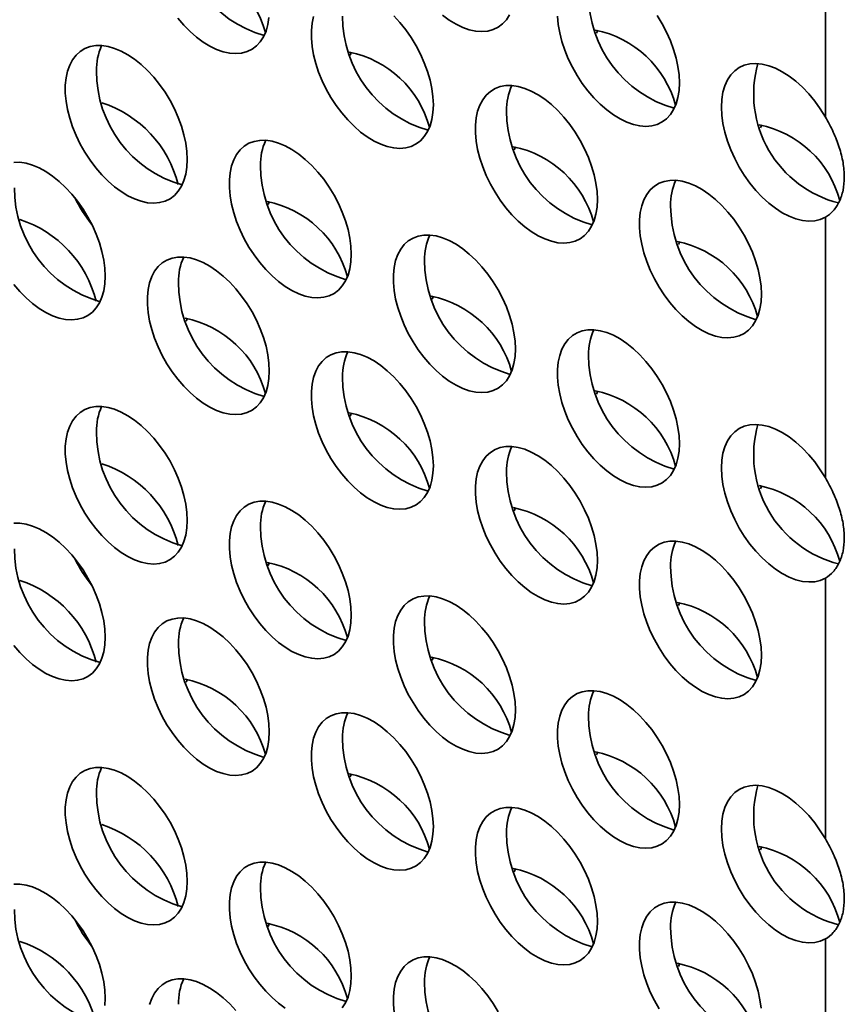
# Model space of a CAD drawing. Units: inches. Extents: x 1.3 to 67.2, y 0.5 to 87.5.
# Drawn here: x 61.5 to 62.5, y 62.8 to 64 of the extents above; entities that cross this region are included whole.
import ezdxf

# ---------------------------------------------------------------- set-up
doc = ezdxf.new("R2010")
doc.units = ezdxf.units.IN
doc.header["$LTSCALE"] = 8
doc.header["$MEASUREMENT"] = 0

msp = doc.modelspace()

# ---------------------------------------------------------------- linework, layer by layer
at = {"color": 7, "linetype": 'Continuous', "lineweight": 35}
for p, q in [((62.4945543, 63.9130111), (62.4945543, 64.2276855)), ((62.4945543, 63.4775226), (62.4945543, 63.7921971)), ((62.4945543, 63.0420342), (62.4945543, 63.3567086)), ((62.4945543, 62.6065458), (62.4945543, 62.9212202))]:
    msp.add_line(p, q, dxfattribs=at)
at = {"color": 7, "linetype": 'Continuous', "lineweight": 35, "flags": 128}
for points in [[(61.7129067, 64.0321781), (61.7201475, 64.0237666), (61.7277474, 64.0160934), (61.7356143, 64.0092515), (61.7436526, 64.0033239), (61.7517647, 63.9983827), (61.7598522, 63.9944878), (61.7678168, 63.9916864), (61.775562, 63.9900126), (61.7829937, 63.9894867), (61.7900217, 63.9901151), (61.7965606, 63.9918902), (61.8025311, 63.9947904), (61.8078608, 63.9987804), (61.8124849, 64.003812), (61.8163473, 64.0098239), (61.8194011, 64.0167433), (61.8216093, 64.0244861), (61.822945, 64.0329583)], [(61.8768473, 64.0343422), (61.8750727, 64.0262224), (61.8741799, 64.0174235), (61.8741799, 64.0080524), (61.8750727, 63.9982227), (61.8768473, 63.988054), (61.8794823, 63.9776694), (61.8829457, 63.9671952), (61.8871954, 63.9567585), (61.8921798, 63.9464859), (61.8978385, 63.9365021), (61.9041028, 63.9269284), (61.9108965, 63.9178809), (61.9181374, 63.9094695), (61.9257373, 63.9017963), (61.9336042, 63.8949543), (61.9416425, 63.8890268), (61.9497546, 63.8840856), (61.9578421, 63.8801906), (61.9658067, 63.8773893), (61.9735519, 63.8757155), (61.9809836, 63.8751896), (61.9880116, 63.875818), (61.9945505, 63.8775931), (62.000521, 63.8804932), (62.0058507, 63.8844833), (62.0104748, 63.8895149), (62.0143372, 63.8955268), (62.017391, 63.9024462), (62.0195992, 63.9101889), (62.0209349, 63.9186612), (62.021382, 63.92776)], [(62.021382, 63.92776), (62.0209349, 63.937375), (62.0195992, 63.9473894), (62.017391, 63.9576816), (62.0143372, 63.9681269), (62.0104748, 63.9785983), (62.0058507, 63.9889687), (62.000521, 63.9991123), (61.9945505, 64.0089059), (61.9880116, 64.0182306), (61.9809836, 64.0269733), (61.9735519, 64.0350279)], [(62.0325992, 64.0358064), (62.0406374, 64.0298788), (62.0487495, 64.0249376), (62.056837, 64.0210427), (62.0648017, 64.0182413), (62.0725469, 64.0165675), (62.0799785, 64.0160417), (62.0870065, 64.0166701), (62.0935455, 64.0184451), (62.099516, 64.0213453), (62.1048457, 64.0253354), (62.1094698, 64.0303669), (62.1133322, 64.0363789)], [(62.1711648, 64.0346073), (62.1720575, 64.0247777), (62.1738321, 64.0146089), (62.1764671, 64.0042244), (62.1799305, 63.9937501), (62.1841802, 63.9833134), (62.1891647, 63.9730408), (62.1948234, 63.963057), (62.2010876, 63.9534833), (62.2078814, 63.9444358), (62.2151222, 63.9360244), (62.2227222, 63.9283512), (62.2305891, 63.9215093), (62.2386273, 63.9155817), (62.2467394, 63.9106405), (62.2548269, 63.9067455), (62.2627916, 63.9039442), (62.2705368, 63.9022704), (62.2779684, 63.9017445), (62.2849964, 63.9023729), (62.2915354, 63.904148), (62.2975059, 63.9070482), (62.3028356, 63.9110382), (62.3074597, 63.9160698), (62.3113221, 63.9220817), (62.3143759, 63.9290011), (62.3165841, 63.9367439), (62.3179198, 63.9452161), (62.3183668, 63.9543149)], [(62.3183668, 63.9543149), (62.3179198, 63.9639299), (62.3165841, 63.9739443), (62.3143759, 63.9842366), (62.3113221, 63.9946818), (62.3074597, 64.0051532), (62.3028356, 64.0155236), (62.2975059, 64.0256672), (62.2915354, 64.0354608)], [(62.2197333, 64.0179149), (62.2188935, 64.0161089), (62.2181165, 64.0142528)], [(61.7243971, 63.8617179), (61.7239501, 63.8713328), (61.7226144, 63.8813473), (61.7204062, 63.8916395), (61.7173524, 63.9020848), (61.71349, 63.9125561), (61.7088659, 63.9229266), (61.7035362, 63.9330702), (61.6975657, 63.9428638), (61.6910267, 63.9521885), (61.6839988, 63.9609312), (61.6765671, 63.9689858), (61.6688219, 63.9762544), (61.6608572, 63.9826489), (61.6527697, 63.9880915), (61.6446576, 63.9925163), (61.6366194, 63.9958696), (61.6287525, 63.9981105), (61.6211525, 63.999212), (61.6139117, 63.9991607), (61.6071179, 63.9979571), (61.6008537, 63.995616), (61.595195, 63.9921656), (61.5902105, 63.9876479), (61.5859608, 63.9821178), (61.5824974, 63.9756423), (61.5798624, 63.9683001), (61.5780878, 63.9601803), (61.5771951, 63.9513814), (61.5771951, 63.9420103), (61.5780878, 63.9321806), (61.5798624, 63.9220119), (61.5824974, 63.9116273), (61.5859608, 63.9011531), (61.5902105, 63.8907164), (61.595195, 63.8804438), (61.6008537, 63.87046), (61.6071179, 63.8608863), (61.6139117, 63.8518388), (61.6211525, 63.8434274), (61.6287525, 63.8357542), (61.6366194, 63.8289122), (61.6446576, 63.8229847), (61.6527697, 63.8180434), (61.6608572, 63.8141485), (61.6688219, 63.8113471), (61.6765671, 63.8096734), (61.6839988, 63.8091475), (61.6910267, 63.8097759), (61.6975657, 63.811551), (61.7035362, 63.8144511), (61.7088659, 63.8184412), (61.71349, 63.8234728), (61.7173524, 63.8294847), (61.7204062, 63.836404), (61.7226144, 63.8441468), (61.7239501, 63.8526191), (61.7243971, 63.8617179)], [(61.9227484, 63.99136), (61.9219087, 63.9895539), (61.9211317, 63.9876979)], [(62.4945543, 63.9130111), (62.4883833, 63.9228871), (62.4816399, 63.9322575), (62.4744087, 63.9410051), (62.4667802, 63.9490201), (62.45885, 63.9562022), (62.4507175, 63.9624614), (62.4424845, 63.9677193), (62.4342542, 63.9719099), (62.4261297, 63.9749808), (62.4182128, 63.9768936), (62.4106027, 63.9776241), (62.4033948, 63.9771634), (62.3966793, 63.9755171), (62.3905404, 63.972706), (62.385055, 63.9687651), (62.3802918, 63.9637439), (62.3763105, 63.9577053), (62.373161, 63.950725), (62.3708827, 63.9428903), (62.3695042, 63.9342996), (62.3690428, 63.9250603), (62.3695042, 63.9152883), (62.3708827, 63.9051059), (62.373161, 63.8946409), (62.3763105, 63.8840242), (62.3802918, 63.8733889), (62.385055, 63.8628682), (62.3905404, 63.852594), (62.3966793, 63.842695), (62.4033948, 63.8332952), (62.4106027, 63.8245123), (62.4182128, 63.8164565), (62.4261297, 63.8092286), (62.4342542, 63.8029192), (62.4424845, 63.7976073), (62.4507175, 63.7933596), (62.45885, 63.7902291), (62.4667802, 63.7882552), (62.4744087, 63.7874626), (62.4816399, 63.7878612), (62.4883833, 63.7894459), (62.4945543, 63.7921971)], [(62.2193719, 63.8134628), (62.2189248, 63.8230778), (62.2175891, 63.8330922), (62.2153809, 63.8433845), (62.2123271, 63.8538297), (62.2084647, 63.8643011), (62.2038406, 63.8746715), (62.1985109, 63.8848151), (62.1925404, 63.8946087), (62.1860015, 63.9039335), (62.1789735, 63.9126762), (62.1715418, 63.9207308), (62.1637966, 63.9279994), (62.155832, 63.9343938), (62.1477445, 63.9398365), (62.1396324, 63.9442613), (62.1315941, 63.9476145), (62.1237272, 63.9498555), (62.1161273, 63.950957), (62.1088864, 63.9509057), (62.1020927, 63.9497021), (62.0958284, 63.9473609), (62.0901697, 63.9439106), (62.0851853, 63.9393929), (62.0809356, 63.9338628), (62.0774722, 63.9273873), (62.0748372, 63.9200451), (62.0730626, 63.9119252), (62.0721698, 63.9031264), (62.0721698, 63.8937552), (62.0730626, 63.8839256), (62.0748372, 63.8737568), (62.0774722, 63.8633723), (62.0809356, 63.8528981), (62.0851853, 63.8424613), (62.0901697, 63.8321887), (62.0958284, 63.822205), (62.1020927, 63.8126313), (62.1088864, 63.8035838), (62.1161273, 63.7951724), (62.1237272, 63.7874991), (62.1315941, 63.7806572), (62.1396324, 63.7747297), (62.1477445, 63.7697884), (62.155832, 63.7658935), (62.1637966, 63.7630921), (62.1715418, 63.7614183), (62.1789735, 63.7608925), (62.1860015, 63.7615209), (62.1925404, 63.7632959), (62.1985109, 63.7661961), (62.2038406, 63.7701862), (62.2084647, 63.7752177), (62.2123271, 63.7812297), (62.2153809, 63.788149), (62.2175891, 63.7958918), (62.2189248, 63.804364), (62.2193719, 63.8134628)], [(62.4177232, 63.9036177), (62.4168834, 63.9018117), (62.4161064, 63.8999556)], [(61.922387, 63.7474207), (61.92194, 63.7570357), (61.9206043, 63.7670501), (61.9183961, 63.7773424), (61.9153423, 63.7877876), (61.9114799, 63.798259), (61.9068558, 63.8086294), (61.9015261, 63.818773), (61.8955556, 63.8285666), (61.8890166, 63.8378914), (61.8819887, 63.8466341), (61.874557, 63.8546887), (61.8668118, 63.8619573), (61.8588471, 63.8683517), (61.8507596, 63.8737944), (61.8426475, 63.8782192), (61.8346093, 63.8815724), (61.8267424, 63.8838134), (61.8191424, 63.8849149), (61.8119016, 63.8848636), (61.8051078, 63.88366), (61.7988436, 63.8813188), (61.7931849, 63.8778685), (61.7882004, 63.8733508), (61.7839507, 63.8678207), (61.7804873, 63.8613452), (61.7778523, 63.854003), (61.7760777, 63.8458831), (61.775185, 63.8370842), (61.775185, 63.8277131), (61.7760777, 63.8178835), (61.7778523, 63.8077147), (61.7804873, 63.7973302), (61.7839507, 63.786856), (61.7882004, 63.7764192), (61.7931849, 63.7661466), (61.7988436, 63.7561629), (61.8051078, 63.7465892), (61.8119016, 63.7375417), (61.8191424, 63.7291303), (61.8267424, 63.721457), (61.8346093, 63.7146151), (61.8426475, 63.7086876), (61.8507596, 63.7037463), (61.8588471, 63.6998514), (61.8668118, 63.69705), (61.874557, 63.6953762), (61.8819887, 63.6948504), (61.8890166, 63.6954788), (61.8955556, 63.6972538), (61.9015261, 63.700154), (61.9068558, 63.7041441), (61.9114799, 63.7091756), (61.9153423, 63.7151876), (61.9183961, 63.7221069), (61.9206043, 63.7298497), (61.92194, 63.7383219), (61.922387, 63.7474207)], [(62.1207383, 63.8770628), (62.1198986, 63.8752568), (62.1191216, 63.8734007)], [(61.6254022, 63.7208658), (61.6249551, 63.7304808), (61.6236194, 63.7404952), (61.6214112, 63.7507875), (61.6183574, 63.7612327), (61.614495, 63.7717041), (61.6098709, 63.7820745), (61.6045412, 63.7922181), (61.5985707, 63.8020117), (61.5920318, 63.8113365), (61.5850038, 63.8200792), (61.5775721, 63.8281337), (61.5698269, 63.8354024), (61.5618623, 63.8417968), (61.5537748, 63.8472395), (61.5456627, 63.8516643), (61.5376244, 63.8550175), (61.5297575, 63.8572585), (61.5221576, 63.85836), (61.5149168, 63.8583087)], [(62.4173618, 63.6991657), (62.4169147, 63.7087807), (62.415579, 63.7187951), (62.4133708, 63.7290874), (62.410317, 63.7395326), (62.4064546, 63.750004), (62.4018305, 63.7603744), (62.3965008, 63.770518), (62.3905303, 63.7803116), (62.3839914, 63.7896364), (62.3769634, 63.7983791), (62.3695317, 63.8064336), (62.3617865, 63.8137022), (62.3538219, 63.8200967), (62.3457344, 63.8255394), (62.3376223, 63.8299642), (62.329584, 63.8333174), (62.3217171, 63.8355584), (62.3141172, 63.8366599), (62.3068763, 63.8366085), (62.3000826, 63.835405), (62.2938183, 63.8330638), (62.2881596, 63.8296134), (62.2831752, 63.8250958), (62.2789255, 63.8195656), (62.2754621, 63.8130902), (62.2728271, 63.8057479), (62.2710525, 63.7976281), (62.2701597, 63.7888292), (62.2701597, 63.7794581), (62.2710525, 63.7696285), (62.2728271, 63.7594597), (62.2754621, 63.7490752), (62.2789255, 63.738601), (62.2831752, 63.7281642), (62.2881596, 63.7178916), (62.2938183, 63.7079079), (62.3000826, 63.6983341), (62.3068763, 63.6892866), (62.3141172, 63.6808752), (62.3217171, 63.673202), (62.329584, 63.6663601), (62.3376223, 63.6604325), (62.3457344, 63.6554913), (62.3538219, 63.6515963), (62.3617865, 63.648795), (62.3695317, 63.6471212), (62.3769634, 63.6465953), (62.3839914, 63.6472237), (62.3905303, 63.6489988), (62.3965008, 63.651899), (62.4018305, 63.655889), (62.4064546, 63.6609206), (62.410317, 63.6669325), (62.4133708, 63.6738519), (62.415579, 63.6815947), (62.4169147, 63.6900669), (62.4173618, 63.6991657)], [(61.8237535, 63.8110207), (61.8229138, 63.8092147), (61.8221367, 63.8073586)], [(62.1203769, 63.6331236), (62.1199299, 63.6427386), (62.1185942, 63.652753), (62.116386, 63.6630453), (62.1133322, 63.6734905), (62.1094698, 63.6839619), (62.1048457, 63.6943323), (62.099516, 63.7044759), (62.0935455, 63.7142695), (62.0870065, 63.7235943), (62.0799785, 63.732337), (62.0725469, 63.7403915), (62.0648017, 63.7476601), (62.056837, 63.7540546), (62.0487495, 63.7594973), (62.0406374, 63.7639221), (62.0325992, 63.7672753), (62.0247323, 63.7695163), (62.0171323, 63.7706178), (62.0098915, 63.7705664), (62.0030977, 63.7693629), (61.9968335, 63.7670217), (61.9911748, 63.7635713), (61.9861903, 63.7590537), (61.9819406, 63.7535235), (61.9784772, 63.747048), (61.9758422, 63.7397058), (61.9740676, 63.731586), (61.9731749, 63.7227871), (61.9731749, 63.713416), (61.9740676, 63.7035864), (61.9758422, 63.6934176), (61.9784772, 63.6830331), (61.9819406, 63.6725588), (61.9861903, 63.6621221), (61.9911748, 63.6518495), (61.9968335, 63.6418657), (62.0030977, 63.632292), (62.0098915, 63.6232445), (62.0171323, 63.6148331), (62.0247323, 63.6071599), (62.0325992, 63.600318), (62.0406374, 63.5943904), (62.0487495, 63.5894492), (62.056837, 63.5855542), (62.0648017, 63.5827529), (62.0725469, 63.5810791), (62.0799785, 63.5805532), (62.0870065, 63.5811816), (62.0935455, 63.5829567), (62.099516, 63.5858569), (62.1048457, 63.5898469), (62.1094698, 63.5948785), (62.1133322, 63.6008904), (62.116386, 63.6078098), (62.1185942, 63.6155526), (62.1199299, 63.6240248), (62.1203769, 63.6331236)], [(62.3187282, 63.7627657), (62.3178885, 63.7609597), (62.3171115, 63.7591036)], [(61.8233921, 63.6065687), (61.822945, 63.6161837), (61.8216093, 63.6261981), (61.8194011, 63.6364904), (61.8163473, 63.6469356), (61.8124849, 63.657407), (61.8078608, 63.6677774), (61.8025311, 63.677921), (61.7965606, 63.6877146), (61.7900217, 63.6970393), (61.7829937, 63.7057821), (61.775562, 63.7138366), (61.7678168, 63.7211052), (61.7598522, 63.7274997), (61.7517647, 63.7329423), (61.7436526, 63.7373671), (61.7356143, 63.7407204), (61.7277474, 63.7429614), (61.7201475, 63.7440629), (61.7129067, 63.7440115), (61.7061129, 63.742808), (61.6998486, 63.7404668), (61.6941899, 63.7370164), (61.6892055, 63.7324988), (61.6849558, 63.7269686), (61.6814924, 63.7204931), (61.6788574, 63.7131509), (61.6770828, 63.7050311), (61.67619, 63.6962322), (61.67619, 63.6868611), (61.6770828, 63.6770315), (61.6788574, 63.6668627), (61.6814924, 63.6564781), (61.6849558, 63.6460039), (61.6892055, 63.6355672), (61.6941899, 63.6252946), (61.6998486, 63.6153108), (61.7061129, 63.6057371), (61.7129067, 63.5966896), (61.7201475, 63.5882782), (61.7277474, 63.580605), (61.7356143, 63.5737631), (61.7436526, 63.5678355), (61.7517647, 63.5628943), (61.7598522, 63.5589993), (61.7678168, 63.556198), (61.775562, 63.5545242), (61.7829937, 63.5539983), (61.7900217, 63.5546267), (61.7965606, 63.5564018), (61.8025311, 63.5593019), (61.8078608, 63.563292), (61.8124849, 63.5683236), (61.8163473, 63.5743355), (61.8194011, 63.5812549), (61.8216093, 63.5889976), (61.822945, 63.5974699), (61.8233921, 63.6065687)], [(61.5149168, 63.7109868), (61.5221576, 63.7025753), (61.5297575, 63.6949021), (61.5376244, 63.6880602), (61.5456627, 63.6821326), (61.5537748, 63.6771914), (61.5618623, 63.6732965), (61.5698269, 63.6704951), (61.5775721, 63.6688213), (61.5850038, 63.6682954), (61.5920318, 63.6689238), (61.5985707, 63.6706989), (61.6045412, 63.6735991), (61.6098709, 63.6775891), (61.614495, 63.6826207), (61.6183574, 63.6886326), (61.6214112, 63.695552), (61.6236194, 63.7032948), (61.6249551, 63.711767), (61.6254022, 63.7208658)], [(62.0217434, 63.6967236), (62.0209037, 63.6949176), (62.0201266, 63.6930615)], [(61.7247585, 63.6701687), (61.7239188, 63.6683626), (61.7231418, 63.6665066)], [(62.3183668, 63.5188265), (62.3179198, 63.5284414), (62.3165841, 63.5384559), (62.3143759, 63.5487481), (62.3113221, 63.5591934), (62.3074597, 63.5696647), (62.3028356, 63.5800352), (62.2975059, 63.5901787), (62.2915354, 63.5999724), (62.2849964, 63.6092971), (62.2779684, 63.6180398), (62.2705368, 63.6260944), (62.2627916, 63.633363), (62.2548269, 63.6397575), (62.2467394, 63.6452001), (62.2386273, 63.6496249), (62.2305891, 63.6529782), (62.2227222, 63.6552191), (62.2151222, 63.6563206), (62.2078814, 63.6562693), (62.2010876, 63.6550657), (62.1948234, 63.6527246), (62.1891647, 63.6492742), (62.1841802, 63.6447565), (62.1799305, 63.6392264), (62.1764671, 63.6327509), (62.1738321, 63.6254087), (62.1720575, 63.6172889), (62.1711648, 63.60849), (62.1711648, 63.5991189), (62.1720575, 63.5892892), (62.1738321, 63.5791204), (62.1764671, 63.5687359), (62.1799305, 63.5582617), (62.1841802, 63.547825), (62.1891647, 63.5375524), (62.1948234, 63.5275686), (62.2010876, 63.5179949), (62.2078814, 63.5089474), (62.2151222, 63.500536), (62.2227222, 63.4928628), (62.2305891, 63.4860208), (62.2386273, 63.4800933), (62.2467394, 63.475152), (62.2548269, 63.4712571), (62.2627916, 63.4684557), (62.2705368, 63.466782), (62.2779684, 63.4662561), (62.2849964, 63.4668845), (62.2915354, 63.4686596), (62.2975059, 63.4715597), (62.3028356, 63.4755498), (62.3074597, 63.4805813), (62.3113221, 63.4865933), (62.3143759, 63.4935126), (62.3165841, 63.5012554), (62.3179198, 63.5097276), (62.3183668, 63.5188265)], [(62.021382, 63.4922715), (62.0209349, 63.5018865), (62.0195992, 63.5119009), (62.017391, 63.5221932), (62.0143372, 63.5326384), (62.0104748, 63.5431098), (62.0058507, 63.5534802), (62.000521, 63.5636238), (61.9945505, 63.5734174), (61.9880116, 63.5827422), (61.9809836, 63.5914849), (61.9735519, 63.5995395), (61.9658067, 63.6068081), (61.9578421, 63.6132025), (61.9497546, 63.6186452), (61.9416425, 63.62307), (61.9336042, 63.6264232), (61.9257373, 63.6286642), (61.9181374, 63.6297657), (61.9108965, 63.6297144), (61.9041028, 63.6285108), (61.8978385, 63.6261696), (61.8921798, 63.6227193), (61.8871954, 63.6182016), (61.8829457, 63.6126715), (61.8794823, 63.606196), (61.8768473, 63.5988538), (61.8750727, 63.5907339), (61.8741799, 63.5819351), (61.8741799, 63.5725639), (61.8750727, 63.5627343), (61.8768473, 63.5525655), (61.8794823, 63.542181), (61.8829457, 63.5317068), (61.8871954, 63.52127), (61.8921798, 63.5109974), (61.8978385, 63.5010137), (61.9041028, 63.49144), (61.9108965, 63.4823925), (61.9181374, 63.4739811), (61.9257373, 63.4663078), (61.9336042, 63.4594659), (61.9416425, 63.4535384), (61.9497546, 63.4485971), (61.9578421, 63.4447022), (61.9658067, 63.4419008), (61.9735519, 63.440227), (61.9809836, 63.4397012), (61.9880116, 63.4403296), (61.9945505, 63.4421046), (62.000521, 63.4450048), (62.0058507, 63.4489949), (62.0104748, 63.4540264), (62.0143372, 63.4600384), (62.017391, 63.4669577), (62.0195992, 63.4747005), (62.0209349, 63.4831727), (62.021382, 63.4922715)], [(62.2197333, 63.5824265), (62.2188935, 63.5806204), (62.2181165, 63.5787643)], [(61.7243971, 63.4262294), (61.7239501, 63.4358444), (61.7226144, 63.4458588), (61.7204062, 63.4561511), (61.7173524, 63.4665963), (61.71349, 63.4770677), (61.7088659, 63.4874381), (61.7035362, 63.4975817), (61.6975657, 63.5073753), (61.6910267, 63.5167001), (61.6839988, 63.5254428), (61.6765671, 63.5334974), (61.6688219, 63.540766), (61.6608572, 63.5471604), (61.6527697, 63.5526031), (61.6446576, 63.5570279), (61.6366194, 63.5603811), (61.6287525, 63.5626221), (61.6211525, 63.5637236), (61.6139117, 63.5636723), (61.6071179, 63.5624687), (61.6008537, 63.5601275), (61.595195, 63.5566772), (61.5902105, 63.5521595), (61.5859608, 63.5466294), (61.5824974, 63.5401539), (61.5798624, 63.5328117), (61.5780878, 63.5246918), (61.5771951, 63.515893), (61.5771951, 63.5065218), (61.5780878, 63.4966922), (61.5798624, 63.4865234), (61.5824974, 63.4761389), (61.5859608, 63.4656647), (61.5902105, 63.4552279), (61.595195, 63.4449553), (61.6008537, 63.4349716), (61.6071179, 63.4253979), (61.6139117, 63.4163504), (61.6211525, 63.407939), (61.6287525, 63.4002657), (61.6366194, 63.3934238), (61.6446576, 63.3874963), (61.6527697, 63.382555), (61.6608572, 63.3786601), (61.6688219, 63.3758587), (61.6765671, 63.3741849), (61.6839988, 63.3736591), (61.6910267, 63.3742875), (61.6975657, 63.3760625), (61.7035362, 63.3789627), (61.7088659, 63.3829528), (61.71349, 63.3879843), (61.7173524, 63.3939963), (61.7204062, 63.4009156), (61.7226144, 63.4086584), (61.7239501, 63.4171306), (61.7243971, 63.4262294)], [(61.9227484, 63.5558715), (61.9219087, 63.5540655), (61.9211317, 63.5522094)], [(62.4945543, 63.4775226), (62.4883833, 63.4873986), (62.4816399, 63.4967691), (62.4744087, 63.5055166), (62.4667802, 63.5135317), (62.45885, 63.5207138), (62.4507175, 63.526973), (62.4424845, 63.5322308), (62.4342542, 63.5364215), (62.4261297, 63.5394924), (62.4182128, 63.5414051), (62.4106027, 63.5421357), (62.4033948, 63.541675), (62.3966793, 63.5400287), (62.3905404, 63.5372175), (62.385055, 63.5332766), (62.3802918, 63.5282555), (62.3763105, 63.5222169), (62.373161, 63.5152365), (62.3708827, 63.5074019), (62.3695042, 63.4988111), (62.3690428, 63.4895718), (62.3695042, 63.4797998), (62.3708827, 63.4696175), (62.373161, 63.4591524), (62.3763105, 63.4485358), (62.3802918, 63.4379005), (62.385055, 63.4273798), (62.3905404, 63.4171056), (62.3966793, 63.4072066), (62.4033948, 63.3978068), (62.4106027, 63.3890239), (62.4182128, 63.3809681), (62.4261297, 63.3737402), (62.4342542, 63.3674308), (62.4424845, 63.3621189), (62.4507175, 63.3578711), (62.45885, 63.3547407), (62.4667802, 63.3527668), (62.4744087, 63.3519742), (62.4816399, 63.3523727), (62.4883833, 63.3539575), (62.4945543, 63.3567086)], [(62.2193719, 63.3779744), (62.2189248, 63.3875894), (62.2175891, 63.3976038), (62.2153809, 63.4078961), (62.2123271, 63.4183413), (62.2084647, 63.4288127), (62.2038406, 63.4391831), (62.1985109, 63.4493267), (62.1925404, 63.4591203), (62.1860015, 63.4684451), (62.1789735, 63.4771878), (62.1715418, 63.4852423), (62.1637966, 63.492511), (62.155832, 63.4989054), (62.1477445, 63.5043481), (62.1396324, 63.5087729), (62.1315941, 63.5121261), (62.1237272, 63.5143671), (62.1161273, 63.5154686), (62.1088864, 63.5154172), (62.1020927, 63.5142137), (62.0958284, 63.5118725), (62.0901697, 63.5084222), (62.0851853, 63.5039045), (62.0809356, 63.4983743), (62.0774722, 63.4918989), (62.0748372, 63.4845566), (62.0730626, 63.4764368), (62.0721698, 63.4676379), (62.0721698, 63.4582668), (62.0730626, 63.4484372), (62.0748372, 63.4382684), (62.0774722, 63.4278839), (62.0809356, 63.4174097), (62.0851853, 63.4069729), (62.0901697, 63.3967003), (62.0958284, 63.3867166), (62.1020927, 63.3771428), (62.1088864, 63.3680954), (62.1161273, 63.3596839), (62.1237272, 63.3520107), (62.1315941, 63.3451688), (62.1396324, 63.3392412), (62.1477445, 63.3343), (62.155832, 63.330405), (62.1637966, 63.3276037), (62.1715418, 63.3259299), (62.1789735, 63.325404), (62.1860015, 63.3260324), (62.1925404, 63.3278075), (62.1985109, 63.3307077), (62.2038406, 63.3346977), (62.2084647, 63.3397293), (62.2123271, 63.3457412), (62.2153809, 63.3526606), (62.2175891, 63.3604034), (62.2189248, 63.3688756), (62.2193719, 63.3779744)], [(62.4177232, 63.4681293), (62.4168834, 63.4663233), (62.4161064, 63.4644672)], [(61.922387, 63.3119323), (61.92194, 63.3215473), (61.9206043, 63.3315617), (61.9183961, 63.341854), (61.9153423, 63.3522992), (61.9114799, 63.3627706), (61.9068558, 63.373141), (61.9015261, 63.3832846), (61.8955556, 63.3930782), (61.8890166, 63.402403), (61.8819887, 63.4111457), (61.874557, 63.4192002), (61.8668118, 63.4264688), (61.8588471, 63.4328633), (61.8507596, 63.438306), (61.8426475, 63.4427308), (61.8346093, 63.446084), (61.8267424, 63.448325), (61.8191424, 63.4494265), (61.8119016, 63.4493751), (61.8051078, 63.4481716), (61.7988436, 63.4458304), (61.7931849, 63.44238), (61.7882004, 63.4378624), (61.7839507, 63.4323322), (61.7804873, 63.4258568), (61.7778523, 63.4185145), (61.7760777, 63.4103947), (61.775185, 63.4015958), (61.775185, 63.3922247), (61.7760777, 63.3823951), (61.7778523, 63.3722263), (61.7804873, 63.3618418), (61.7839507, 63.3513676), (61.7882004, 63.3409308), (61.7931849, 63.3306582), (61.7988436, 63.3206744), (61.8051078, 63.3111007), (61.8119016, 63.3020532), (61.8191424, 63.2936418), (61.8267424, 63.2859686), (61.8346093, 63.2791267), (61.8426475, 63.2731991), (61.8507596, 63.2682579), (61.8588471, 63.2643629), (61.8668118, 63.2615616), (61.874557, 63.2598878), (61.8819887, 63.2593619), (61.8890166, 63.2599903), (61.8955556, 63.2617654), (61.9015261, 63.2646656), (61.9068558, 63.2686556), (61.9114799, 63.2736872), (61.9153423, 63.2796991), (61.9183961, 63.2866185), (61.9206043, 63.2943613), (61.92194, 63.3028335), (61.922387, 63.3119323)], [(62.1207383, 63.4415744), (62.1198986, 63.4397684), (62.1191216, 63.4379123)], [(61.6254022, 63.2853774), (61.6249551, 63.2949924), (61.6236194, 63.3050068), (61.6214112, 63.3152991), (61.6183574, 63.3257443), (61.614495, 63.3362157), (61.6098709, 63.3465861), (61.6045412, 63.3567297), (61.5985707, 63.3665233), (61.5920318, 63.375848), (61.5850038, 63.3845908), (61.5775721, 63.3926453), (61.5698269, 63.3999139), (61.5618623, 63.4063084), (61.5537748, 63.411751), (61.5456627, 63.4161758), (61.5376244, 63.4195291), (61.5297575, 63.4217701), (61.5221576, 63.4228716), (61.5149168, 63.4228202)], [(62.4173618, 63.2636773), (62.4169147, 63.2732922), (62.415579, 63.2833067), (62.4133708, 63.2935989), (62.410317, 63.3040442), (62.4064546, 63.3145155), (62.4018305, 63.324886), (62.3965008, 63.3350296), (62.3905303, 63.3448232), (62.3839914, 63.3541479), (62.3769634, 63.3628906), (62.3695317, 63.3709452), (62.3617865, 63.3782138), (62.3538219, 63.3846083), (62.3457344, 63.3900509), (62.3376223, 63.3944757), (62.329584, 63.397829), (62.3217171, 63.40007), (62.3141172, 63.4011715), (62.3068763, 63.4011201), (62.3000826, 63.3999165), (62.2938183, 63.3975754), (62.2881596, 63.394125), (62.2831752, 63.3896073), (62.2789255, 63.3840772), (62.2754621, 63.3776017), (62.2728271, 63.3702595), (62.2710525, 63.3621397), (62.2701597, 63.3533408), (62.2701597, 63.3439697), (62.2710525, 63.33414), (62.2728271, 63.3239713), (62.2754621, 63.3135867), (62.2789255, 63.3031125), (62.2831752, 63.2926758), (62.2881596, 63.2824032), (62.2938183, 63.2724194), (62.3000826, 63.2628457), (62.3068763, 63.2537982), (62.3141172, 63.2453868), (62.3217171, 63.2377136), (62.329584, 63.2308716), (62.3376223, 63.2249441), (62.3457344, 63.2200028), (62.3538219, 63.2161079), (62.3617865, 63.2133065), (62.3695317, 63.2116328), (62.3769634, 63.2111069), (62.3839914, 63.2117353), (62.3905303, 63.2135104), (62.3965008, 63.2164105), (62.4018305, 63.2204006), (62.4064546, 63.2254322), (62.410317, 63.2314441), (62.4133708, 63.2383635), (62.415579, 63.2461062), (62.4169147, 63.2545785), (62.4173618, 63.2636773)], [(61.8237535, 63.3755323), (61.8229138, 63.3737263), (61.8221367, 63.3718702)], [(62.1203769, 63.1976352), (62.1199299, 63.2072501), (62.1185942, 63.2172646), (62.116386, 63.2275568), (62.1133322, 63.2380021), (62.1094698, 63.2484734), (62.1048457, 63.2588439), (62.099516, 63.2689874), (62.0935455, 63.2787811), (62.0870065, 63.2881058), (62.0799785, 63.2968485), (62.0725469, 63.3049031), (62.0648017, 63.3121717), (62.056837, 63.3185662), (62.0487495, 63.3240088), (62.0406374, 63.3284336), (62.0325992, 63.3317869), (62.0247323, 63.3340278), (62.0171323, 63.3351293), (62.0098915, 63.335078), (62.0030977, 63.3338744), (61.9968335, 63.3315333), (61.9911748, 63.3280829), (61.9861903, 63.3235652), (61.9819406, 63.3180351), (61.9784772, 63.3115596), (61.9758422, 63.3042174), (61.9740676, 63.2960976), (61.9731749, 63.2872987), (61.9731749, 63.2779276), (61.9740676, 63.2680979), (61.9758422, 63.2579291), (61.9784772, 63.2475446), (61.9819406, 63.2370704), (61.9861903, 63.2266337), (61.9911748, 63.2163611), (61.9968335, 63.2063773), (62.0030977, 63.1968036), (62.0098915, 63.1877561), (62.0171323, 63.1793447), (62.0247323, 63.1716715), (62.0325992, 63.1648295), (62.0406374, 63.158902), (62.0487495, 63.1539607), (62.056837, 63.1500658), (62.0648017, 63.1472644), (62.0725469, 63.1455907), (62.0799785, 63.1450648), (62.0870065, 63.1456932), (62.0935455, 63.1474683), (62.099516, 63.1503684), (62.1048457, 63.1543585), (62.1094698, 63.15939), (62.1133322, 63.165402), (62.116386, 63.1723213), (62.1185942, 63.1800641), (62.1199299, 63.1885364), (62.1203769, 63.1976352)], [(62.3187282, 63.3272773), (62.3178885, 63.3254712), (62.3171115, 63.3236152)], [(61.8233921, 63.1710803), (61.822945, 63.1806952), (61.8216093, 63.1907096), (61.8194011, 63.2010019), (61.8163473, 63.2114471), (61.8124849, 63.2219185), (61.8078608, 63.2322889), (61.8025311, 63.2424325), (61.7965606, 63.2522261), (61.7900217, 63.2615509), (61.7829937, 63.2702936), (61.775562, 63.2783482), (61.7678168, 63.2856168), (61.7598522, 63.2920112), (61.7517647, 63.2974539), (61.7436526, 63.3018787), (61.7356143, 63.305232), (61.7277474, 63.3074729), (61.7201475, 63.3085744), (61.7129067, 63.3085231), (61.7061129, 63.3073195), (61.6998486, 63.3049784), (61.6941899, 63.301528), (61.6892055, 63.2970103), (61.6849558, 63.2914802), (61.6814924, 63.2850047), (61.6788574, 63.2776625), (61.6770828, 63.2695426), (61.67619, 63.2607438), (61.67619, 63.2513726), (61.6770828, 63.241543), (61.6788574, 63.2313742), (61.6814924, 63.2209897), (61.6849558, 63.2105155), (61.6892055, 63.2000787), (61.6941899, 63.1898061), (61.6998486, 63.1798224), (61.7061129, 63.1702487), (61.7129067, 63.1612012), (61.7201475, 63.1527898), (61.7277474, 63.1451165), (61.7356143, 63.1382746), (61.7436526, 63.1323471), (61.7517647, 63.1274058), (61.7598522, 63.1235109), (61.7678168, 63.1207095), (61.775562, 63.1190357), (61.7829937, 63.1185099), (61.7900217, 63.1191383), (61.7965606, 63.1209133), (61.8025311, 63.1238135), (61.8078608, 63.1278036), (61.8124849, 63.1328351), (61.8163473, 63.1388471), (61.8194011, 63.1457664), (61.8216093, 63.1535092), (61.822945, 63.1619814), (61.8233921, 63.1710803)], [(61.5149168, 63.2754983), (61.5221576, 63.2670869), (61.5297575, 63.2594137), (61.5376244, 63.2525718), (61.5456627, 63.2466442), (61.5537748, 63.241703), (61.5618623, 63.237808), (61.5698269, 63.2350067), (61.5775721, 63.2333329), (61.5850038, 63.232807), (61.5920318, 63.2334354), (61.5985707, 63.2352105), (61.6045412, 63.2381106), (61.6098709, 63.2421007), (61.614495, 63.2471323), (61.6183574, 63.2531442), (61.6214112, 63.2600636), (61.6236194, 63.2678063), (61.6249551, 63.2762786), (61.6254022, 63.2853774)], [(62.0217434, 63.2612352), (62.0209037, 63.2594291), (62.0201266, 63.2575731)], [(61.7247585, 63.2346802), (61.7239188, 63.2328742), (61.7231418, 63.2310181)], [(62.3183668, 63.083338), (62.3179198, 63.092953), (62.3165841, 63.1029674), (62.3143759, 63.1132597), (62.3113221, 63.1237049), (62.3074597, 63.1341763), (62.3028356, 63.1445467), (62.2975059, 63.1546903), (62.2915354, 63.1644839), (62.2849964, 63.1738087), (62.2779684, 63.1825514), (62.2705368, 63.190606), (62.2627916, 63.1978746), (62.2548269, 63.204269), (62.2467394, 63.2097117), (62.2386273, 63.2141365), (62.2305891, 63.2174897), (62.2227222, 63.2197307), (62.2151222, 63.2208322), (62.2078814, 63.2207809), (62.2010876, 63.2195773), (62.1948234, 63.2172361), (62.1891647, 63.2137858), (62.1841802, 63.2092681), (62.1799305, 63.203738), (62.1764671, 63.1972625), (62.1738321, 63.1899203), (62.1720575, 63.1818004), (62.1711648, 63.1730015), (62.1711648, 63.1636304), (62.1720575, 63.1538008), (62.1738321, 63.143632), (62.1764671, 63.1332475), (62.1799305, 63.1227733), (62.1841802, 63.1123365), (62.1891647, 63.1020639), (62.1948234, 63.0920802), (62.2010876, 63.0825065), (62.2078814, 63.073459), (62.2151222, 63.0650476), (62.2227222, 63.0573743), (62.2305891, 63.0505324), (62.2386273, 63.0446048), (62.2467394, 63.0396636), (62.2548269, 63.0357687), (62.2627916, 63.0329673), (62.2705368, 63.0312935), (62.2779684, 63.0307677), (62.2849964, 63.0313961), (62.2915354, 63.0331711), (62.2975059, 63.0360713), (62.3028356, 63.0400614), (62.3074597, 63.0450929), (62.3113221, 63.0511049), (62.3143759, 63.0580242), (62.3165841, 63.065767), (62.3179198, 63.0742392), (62.3183668, 63.083338)], [(62.021382, 63.0567831), (62.0209349, 63.0663981), (62.0195992, 63.0764125), (62.017391, 63.0867048), (62.0143372, 63.09715), (62.0104748, 63.1076214), (62.0058507, 63.1179918), (62.000521, 63.1281354), (61.9945505, 63.137929), (61.9880116, 63.1472538), (61.9809836, 63.1559965), (61.9735519, 63.164051), (61.9658067, 63.1713197), (61.9578421, 63.1777141), (61.9497546, 63.1831568), (61.9416425, 63.1875816), (61.9336042, 63.1909348), (61.9257373, 63.1931758), (61.9181374, 63.1942773), (61.9108965, 63.1942259), (61.9041028, 63.1930224), (61.8978385, 63.1906812), (61.8921798, 63.1872309), (61.8871954, 63.1827132), (61.8829457, 63.177183), (61.8794823, 63.1707076), (61.8768473, 63.1633653), (61.8750727, 63.1552455), (61.8741799, 63.1464466), (61.8741799, 63.1370755), (61.8750727, 63.1272459), (61.8768473, 63.1170771), (61.8794823, 63.1066926), (61.8829457, 63.0962184), (61.8871954, 63.0857816), (61.8921798, 63.075509), (61.8978385, 63.0655253), (61.9041028, 63.0559515), (61.9108965, 63.0469041), (61.9181374, 63.0384926), (61.9257373, 63.0308194), (61.9336042, 63.0239775), (61.9416425, 63.0180499), (61.9497546, 63.0131087), (61.9578421, 63.0092137), (61.9658067, 63.0064124), (61.9735519, 63.0047386), (61.9809836, 63.0042127), (61.9880116, 63.0048411), (61.9945505, 63.0066162), (62.000521, 63.0095164), (62.0058507, 63.0135064), (62.0104748, 63.018538), (62.0143372, 63.0245499), (62.017391, 63.0314693), (62.0195992, 63.0392121), (62.0209349, 63.0476843), (62.021382, 63.0567831)], [(62.2197333, 63.146938), (62.2188935, 63.145132), (62.2181165, 63.1432759)], [(61.7243971, 62.990741), (61.7239501, 63.000356), (61.7226144, 63.0103704), (61.7204062, 63.0206627), (61.7173524, 63.0311079), (61.71349, 63.0415793), (61.7088659, 63.0519497), (61.7035362, 63.0620933), (61.6975657, 63.0718869), (61.6910267, 63.0812117), (61.6839988, 63.0899544), (61.6765671, 63.0980089), (61.6688219, 63.1052775), (61.6608572, 63.111672), (61.6527697, 63.1171147), (61.6446576, 63.1215395), (61.6366194, 63.1248927), (61.6287525, 63.1271337), (61.6211525, 63.1282352), (61.6139117, 63.1281838), (61.6071179, 63.1269803), (61.6008537, 63.1246391), (61.595195, 63.1211887), (61.5902105, 63.1166711), (61.5859608, 63.1111409), (61.5824974, 63.1046655), (61.5798624, 63.0973232), (61.5780878, 63.0892034), (61.5771951, 63.0804045), (61.5771951, 63.0710334), (61.5780878, 63.0612038), (61.5798624, 63.051035), (61.5824974, 63.0406505), (61.5859608, 63.0301763), (61.5902105, 63.0197395), (61.595195, 63.0094669), (61.6008537, 62.9994832), (61.6071179, 62.9899094), (61.6139117, 62.9808619), (61.6211525, 62.9724505), (61.6287525, 62.9647773), (61.6366194, 62.9579354), (61.6446576, 62.9520078), (61.6527697, 62.9470666), (61.6608572, 62.9431716), (61.6688219, 62.9403703), (61.6765671, 62.9386965), (61.6839988, 62.9381706), (61.6910267, 62.938799), (61.6975657, 62.9405741), (61.7035362, 62.9434743), (61.7088659, 62.9474643), (61.71349, 62.9524959), (61.7173524, 62.9585078), (61.7204062, 62.9654272), (61.7226144, 62.97317), (61.7239501, 62.9816422), (61.7243971, 62.990741)], [(61.9227484, 63.1203831), (61.9219087, 63.1185771), (61.9211317, 63.116721)], [(62.4945543, 63.0420342), (62.4883833, 63.0519102), (62.4816399, 63.0612807), (62.4744087, 63.0700282), (62.4667802, 63.0780433), (62.45885, 63.0852254), (62.4507175, 63.0914846), (62.4424845, 63.0967424), (62.4342542, 63.100933), (62.4261297, 63.104004), (62.4182128, 63.1059167), (62.4106027, 63.1066473), (62.4033948, 63.1061865), (62.3966793, 63.1045403), (62.3905404, 63.1017291), (62.385055, 63.0977882), (62.3802918, 63.092767), (62.3763105, 63.0867284), (62.373161, 63.0797481), (62.3708827, 63.0719135), (62.3695042, 63.0633227), (62.3690428, 63.0540834), (62.3695042, 63.0443114), (62.3708827, 63.0341291), (62.373161, 63.023664), (62.3763105, 63.0130473), (62.3802918, 63.002412), (62.385055, 62.9918914), (62.3905404, 62.9816172), (62.3966793, 62.9717182), (62.4033948, 62.9623183), (62.4106027, 62.9535355), (62.4182128, 62.9454796), (62.4261297, 62.9382517), (62.4342542, 62.9319423), (62.4424845, 62.9266305), (62.4507175, 62.9223827), (62.45885, 62.9192523), (62.4667802, 62.9172784), (62.4744087, 62.9164857), (62.4816399, 62.9168843), (62.4883833, 62.9184691), (62.4945543, 62.9212202)], [(62.2193719, 62.942486), (62.2189248, 62.952101), (62.2175891, 62.9621154), (62.2153809, 62.9724076), (62.2123271, 62.9828529), (62.2084647, 62.9933243), (62.2038406, 63.0036947), (62.1985109, 63.0138383), (62.1925404, 63.0236319), (62.1860015, 63.0329566), (62.1789735, 63.0416993), (62.1715418, 63.0497539), (62.1637966, 63.0570225), (62.155832, 63.063417), (62.1477445, 63.0688596), (62.1396324, 63.0732844), (62.1315941, 63.0766377), (62.1237272, 63.0788787), (62.1161273, 63.0799802), (62.1088864, 63.0799288), (62.1020927, 63.0787253), (62.0958284, 63.0763841), (62.0901697, 63.0729337), (62.0851853, 63.068416), (62.0809356, 63.0628859), (62.0774722, 63.0564104), (62.0748372, 63.0490682), (62.0730626, 63.0409484), (62.0721698, 63.0321495), (62.0721698, 63.0227784), (62.0730626, 63.0129487), (62.0748372, 63.00278), (62.0774722, 62.9923954), (62.0809356, 62.9819212), (62.0851853, 62.9714845), (62.0901697, 62.9612119), (62.0958284, 62.9512281), (62.1020927, 62.9416544), (62.1088864, 62.9326069), (62.1161273, 62.9241955), (62.1237272, 62.9165223), (62.1315941, 62.9096803), (62.1396324, 62.9037528), (62.1477445, 62.8988116), (62.155832, 62.8949166), (62.1637966, 62.8921153), (62.1715418, 62.8904415), (62.1789735, 62.8899156), (62.1860015, 62.890544), (62.1925404, 62.8923191), (62.1985109, 62.8952192), (62.2038406, 62.8992093), (62.2084647, 62.9042409), (62.2123271, 62.9102528), (62.2153809, 62.9171722), (62.2175891, 62.9249149), (62.2189248, 62.9333872), (62.2193719, 62.942486)], [(62.4177232, 63.0326409), (62.4168834, 63.0308349), (62.4161064, 63.0289788)], [(61.922387, 62.8764439), (61.92194, 62.8860588), (61.9206043, 62.8960733), (61.9183961, 62.9063655), (61.9153423, 62.9168108), (61.9114799, 62.9272821), (61.9068558, 62.9376526), (61.9015261, 62.9477961), (61.8955556, 62.9575898), (61.8890166, 62.9669145), (61.8819887, 62.9756572), (61.874557, 62.9837118), (61.8668118, 62.9909804), (61.8588471, 62.9973749), (61.8507596, 63.0028175), (61.8426475, 63.0072423), (61.8346093, 63.0105956), (61.8267424, 63.0128365), (61.8191424, 63.013938), (61.8119016, 63.0138867), (61.8051078, 63.0126831), (61.7988436, 63.010342), (61.7931849, 63.0068916), (61.7882004, 63.0023739), (61.7839507, 62.9968438), (61.7804873, 62.9903683), (61.7778523, 62.9830261), (61.7760777, 62.9749063), (61.775185, 62.9661074), (61.775185, 62.9567363), (61.7760777, 62.9469066), (61.7778523, 62.9367379), (61.7804873, 62.9263533), (61.7839507, 62.9158791), (61.7882004, 62.9054424), (61.7931849, 62.8951698), (61.7988436, 62.885186), (61.8051078, 62.8756123), (61.8119016, 62.8665648), (61.8191424, 62.8581534), (61.8267424, 62.8504802), (61.8346093, 62.8436382), (61.8426475, 62.8377107)], [(62.1207383, 63.006086), (62.1198986, 63.0042799), (62.1191216, 63.0024239)], [(61.6254022, 62.849889), (61.6249551, 62.8595039), (61.6236194, 62.8695183), (61.6214112, 62.8798106), (61.6183574, 62.8902558), (61.614495, 62.9007272), (61.6098709, 62.9110976), (61.6045412, 62.9212412), (61.5985707, 62.9310348), (61.5920318, 62.9403596), (61.5850038, 62.9491023), (61.5775721, 62.9571569), (61.5698269, 62.9644255), (61.5618623, 62.9708199), (61.5537748, 62.9762626), (61.5456627, 62.9806874), (61.5376244, 62.9840407), (61.5297575, 62.9862816), (61.5221576, 62.9873831), (61.5149168, 62.9873318)], [(62.4169147, 62.8378038), (62.415579, 62.8478182), (62.4133708, 62.8581105), (62.410317, 62.8685557), (62.4064546, 62.8790271), (62.4018305, 62.8893975), (62.3965008, 62.8995411), (62.3905303, 62.9093347), (62.3839914, 62.9186595), (62.3769634, 62.9274022), (62.3695317, 62.9354568), (62.3617865, 62.9427254), (62.3538219, 62.9491198), (62.3457344, 62.9545625), (62.3376223, 62.9589873), (62.329584, 62.9623405), (62.3217171, 62.9645815), (62.3141172, 62.965683), (62.3068763, 62.9656317), (62.3000826, 62.9644281), (62.2938183, 62.9620869), (62.2881596, 62.9586366), (62.2831752, 62.9541189), (62.2789255, 62.9485888), (62.2754621, 62.9421133), (62.2728271, 62.9347711), (62.2710525, 62.9266512), (62.2701597, 62.9178524), (62.2701597, 62.9084812), (62.2710525, 62.8986516), (62.2728271, 62.8884828), (62.2754621, 62.8780983), (62.2789255, 62.8676241), (62.2831752, 62.8571873), (62.2881596, 62.8469147), (62.2938183, 62.836931)], [(61.8237535, 62.9400439), (61.8229138, 62.9382378), (61.8221367, 62.9363818)], [(62.099516, 62.833499), (62.0935455, 62.8432926), (62.0870065, 62.8526174), (62.0799785, 62.8613601), (62.0725469, 62.8694147), (62.0648017, 62.8766833), (62.056837, 62.8830777), (62.0487495, 62.8885204), (62.0406374, 62.8929452), (62.0325992, 62.8962984), (62.0247323, 62.8985394), (62.0171323, 62.8996409), (62.0098915, 62.8995896), (62.0030977, 62.898386), (61.9968335, 62.8960448), (61.9911748, 62.8925945), (61.9861903, 62.8880768), (61.9819406, 62.8825467), (61.9784772, 62.8760712), (61.9758422, 62.868729), (61.9740676, 62.8606091), (61.9731749, 62.8518102), (61.9731749, 62.8424391), (61.9740676, 62.8326095)], [(62.3187282, 62.8917888), (62.3178885, 62.8899828), (62.3171115, 62.8881267)], [(61.7829937, 62.8348052), (61.775562, 62.8428597), (61.7678168, 62.8501284), (61.7598522, 62.8565228), (61.7517647, 62.8619655), (61.7436526, 62.8663903), (61.7356143, 62.8697435), (61.7277474, 62.8719845), (61.7201475, 62.873086), (61.7129067, 62.8730346), (61.7061129, 62.8718311), (61.6998486, 62.8694899), (61.6941899, 62.8660396), (61.6892055, 62.8615219), (61.6849558, 62.8559917), (61.6814924, 62.8495163), (61.6788574, 62.842174)], [(61.9114799, 62.8381988), (61.9153423, 62.8442107), (61.9183961, 62.85113), (61.9206043, 62.8588728), (61.92194, 62.8673451), (61.922387, 62.8764439)], [(61.6249551, 62.8407901), (61.6254022, 62.849889)]]:
    msp.add_lwpolyline(points, dxfattribs=at)
at = {"color": 7, "linetype": 'Continuous', "lineweight": 35}
for centre, radius, start, end in [((61.8563364, 64.1484203), 0.1425466, 179.8190487, 254.0388347), ((61.6966535, 63.9817226), 0.126563, 15.258744, 78.555157), ((62.3513111, 64.0606781), 0.1425466, 179.8190487, 254.0388347), ((62.0543263, 64.0341232), 0.1425466, 179.8190487, 254.0388347), ((62.1916283, 63.8939804), 0.126563, 15.2587441, 78.555157), ((61.6843014, 63.9703478), 0.0695295, 155.4655526, 181.4970485), ((61.8946434, 63.8674255), 0.126563, 15.2587436, 78.5551569), ((62.5436121, 63.9408586), 0.1356508, 164.3204459, 255.8873203), ((61.7573414, 63.9680811), 0.1425466, 179.8190487, 254.0388347), ((62.1792761, 63.9220927), 0.0695295, 155.4655526, 181.4970485), ((61.5787962, 63.7982717), 0.1385652, 13.9158801, 72.1873127), ((62.2523162, 63.9198261), 0.1425466, 179.8190487, 254.0388347), ((62.3895621, 63.7795428), 0.1267118, 15.0392397, 78.5428879), ((61.8822913, 63.8560506), 0.0695295, 155.4655526, 181.4970485), ((62.0926333, 63.7531283), 0.126563, 15.2587436, 78.5551569), ((61.9553313, 63.8537839), 0.1425466, 179.8190487, 254.0388347), ((62.377266, 63.8077956), 0.0695295, 155.4655526, 181.4970485), ((61.6583465, 63.827229), 0.1425466, 179.8190487, 254.0388347), ((61.7475629, 63.8943659), 0.1773774, 206.2570271, 218.7782089), ((61.7956485, 63.6870862), 0.126563, 15.2587436, 78.5551569), ((62.4503061, 63.8055289), 0.1425466, 179.8190487, 254.0388347), ((61.4798013, 63.6574196), 0.1385652, 13.9158801, 72.1873127), ((62.0802812, 63.7417535), 0.0695295, 155.4655526, 181.4970485), ((62.2906232, 63.6388312), 0.126563, 15.2587436, 78.5551569), ((61.7832963, 63.7151986), 0.0695295, 155.4655526, 181.4970485), ((62.1533212, 63.7394868), 0.1425466, 179.8190487, 254.0388347), ((61.8563364, 63.7129319), 0.1425466, 179.8190487, 254.0388347), ((61.9936384, 63.5727891), 0.126563, 15.2587436, 78.5551569), ((61.6966535, 63.5462342), 0.126563, 15.2587438, 78.555157), ((62.2782711, 63.6274564), 0.0695295, 155.4655526, 181.4970485), ((61.9812862, 63.6009014), 0.0695295, 155.4655526, 181.4970485), ((62.3513111, 63.6251897), 0.1425466, 179.8190487, 254.0388347), ((62.0543263, 63.5986348), 0.1425466, 179.8190487, 254.0388347), ((62.1916283, 63.458492), 0.126563, 15.2587436, 78.5551569), ((61.6843014, 63.5348593), 0.0695295, 155.4655526, 181.4970485), ((61.8946434, 63.431937), 0.126563, 15.2587436, 78.5551569), ((62.5436121, 63.5053701), 0.1356508, 164.3204459, 255.8873203), ((61.7573414, 63.5325926), 0.1425466, 179.8190487, 254.0388347), ((62.1792761, 63.4866043), 0.0695295, 155.4655526, 181.4970485), ((61.5787962, 63.3627833), 0.1385652, 13.9158801, 72.1873127), ((62.2523162, 63.4843376), 0.1425466, 179.8190487, 254.0388347), ((62.3895621, 63.3440544), 0.1267118, 15.0392397, 78.5428879), ((61.8822913, 63.4205622), 0.0695295, 155.4655526, 181.4970485), ((62.0926333, 63.3176399), 0.126563, 15.2587428, 78.5551569), ((61.9553313, 63.4182955), 0.1425466, 179.8190487, 254.0388347), ((62.377266, 63.3723072), 0.0695295, 155.4655526, 181.4970485), ((61.6583465, 63.3917406), 0.1425466, 179.8190487, 254.0388347), ((61.7475629, 63.4588775), 0.1773774, 206.2570271, 218.7782089), ((61.7956485, 63.2515978), 0.126563, 15.2587436, 78.5551569), ((62.4503061, 63.3700405), 0.1425466, 179.8190487, 254.0388347), ((61.4798013, 63.2219312), 0.1385652, 13.9158801, 72.1873127), ((62.0802812, 63.3062651), 0.0695295, 155.4655526, 181.4970485), ((62.2906232, 63.2033428), 0.126563, 15.2587441, 78.555157), ((61.7832963, 63.2797101), 0.0695295, 155.4655526, 181.4970485), ((62.1533212, 63.3039984), 0.1425466, 179.8190487, 254.0388346), ((61.8563364, 63.2774435), 0.1425466, 179.8190487, 254.0388346), ((61.9936384, 63.1373007), 0.126563, 15.2587436, 78.5551569), ((61.6966535, 63.1107457), 0.126563, 15.2587436, 78.5551569), ((62.2782711, 63.1919679), 0.0695295, 155.4655526, 181.4970485), ((61.9812862, 63.165413), 0.0695295, 155.4655526, 181.4970485), ((62.3513111, 63.1897012), 0.1425466, 179.8190487, 254.0388347), ((62.0543263, 63.1631463), 0.1425466, 179.8190487, 254.0388347), ((62.1916283, 63.0230035), 0.126563, 15.2587436, 78.5551569), ((61.6843014, 63.0993709), 0.0695295, 155.4655526, 181.4970485), ((61.8946434, 62.9964486), 0.126563, 15.2587438, 78.555157), ((62.5436121, 63.0698817), 0.1356508, 164.3204459, 255.8873203), ((61.7573414, 63.0971042), 0.1425466, 179.8190487, 254.0388347), ((62.1792761, 63.0511159), 0.0695295, 155.4655526, 181.4970485), ((61.5787962, 62.9272948), 0.1385652, 13.9158801, 72.1873127), ((62.2523162, 63.0488492), 0.1425466, 179.8190487, 254.0388346), ((62.3895621, 62.9085659), 0.1267118, 15.0392397, 78.5428879), ((61.8822913, 62.9850738), 0.0695295, 155.4655526, 181.4970485), ((62.0926333, 62.8821515), 0.126563, 15.2587441, 78.555157), ((61.9553313, 62.9828071), 0.1425466, 179.8190487, 254.0388346), ((61.6583465, 62.9562522), 0.1425466, 179.8190487, 254.0388347), ((62.377266, 62.9368187), 0.0695295, 155.4655526, 181.4970485), ((61.7475629, 63.0233891), 0.1773774, 206.2570271, 218.7782089), ((61.7956485, 62.8161094), 0.126563, 15.2587438, 78.555157), ((62.4503061, 62.9345521), 0.1425466, 179.8190487, 254.0388346), ((61.4798013, 62.7864428), 0.1385652, 13.9158801, 72.1873127), ((62.0802812, 62.8707766), 0.0695295, 155.4655526, 181.4970485), ((62.2906232, 62.7678543), 0.126563, 15.2587436, 78.5551569), ((61.7832963, 62.8442217), 0.0695295, 155.4655526, 181.4970485), ((62.1533212, 62.8685099), 0.1425466, 179.8190487, 254.0388346)]:
    msp.add_arc(centre, radius, start, end, dxfattribs=at)
for points in [[(62.4945543, 63.7921971), (62.4979859, 63.7941441), (62.5011988, 63.796755), (62.5068287, 63.8030571), (62.5092496, 63.8067262), (62.5132347, 63.8150546), (62.5147903, 63.8197394), (62.5168456, 63.8296963), (62.5173714, 63.8350199), (62.5173631, 63.8463141), (62.516831, 63.8521174), (62.5147714, 63.8640334), (62.5132186, 63.870216), (62.5092277, 63.8825555), (62.5068079, 63.8886951), (62.501197, 63.9009585), (62.4979811, 63.9071102), (62.4945543, 63.9130111)], [(62.4945543, 63.3567086), (62.4979859, 63.3586557), (62.5011988, 63.3612666), (62.5068287, 63.3675687), (62.5092496, 63.3712378), (62.5132347, 63.3795661), (62.5147903, 63.3842509), (62.5168456, 63.3942079), (62.5173714, 63.3995314), (62.5173631, 63.4108257), (62.516831, 63.4166289), (62.5147714, 63.428545), (62.5132186, 63.4347276), (62.5092277, 63.4470671), (62.5068079, 63.4532066), (62.501197, 63.4654701), (62.4979811, 63.4716218), (62.4945543, 63.4775226)], [(62.4945543, 62.9212202), (62.4979859, 62.9231673), (62.5011988, 62.9257781), (62.5068287, 62.9320802), (62.5092496, 62.9357493), (62.5132347, 62.9440777), (62.5147903, 62.9487625), (62.5168456, 62.9587194), (62.5173714, 62.964043), (62.5173631, 62.9753373), (62.516831, 62.9811405), (62.5147714, 62.9930565), (62.5132186, 62.9992391), (62.5092277, 63.0115786), (62.5068079, 63.0177182), (62.501197, 63.0299816), (62.4979811, 63.0361333), (62.4945543, 63.0420342)]]:
    msp.add_open_spline(points, degree=3, knots=[0, 0, 0, 0, 0.125, 0.125, 0.25, 0.25, 0.375, 0.375, 0.5, 0.5, 0.625, 0.625, 0.75, 0.75, 0.875, 0.875, 1, 1, 1, 1], dxfattribs=at)

doc.saveas('drawing.dxf')
